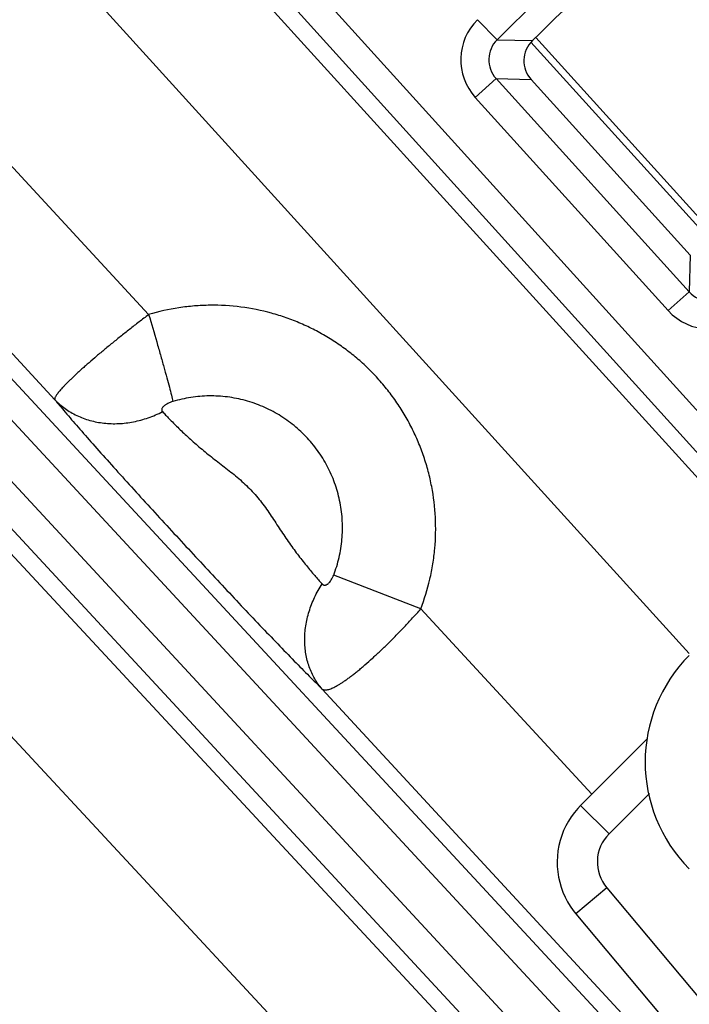
# Model space of a CAD drawing. Units: inches. Extents: x 0 to 17, y 0 to 11.
# Drawn here: x 3.2 to 3.3, y 7.5 to 7.8 of the extents above; entities that cross this region are included whole.
import ezdxf

# ---------------------------------------------------------------- set-up
doc = ezdxf.new("R2010")
doc.units = ezdxf.units.IN
doc.header["$LTSCALE"] = 0.935
doc.header["$MEASUREMENT"] = 0
doc.layers.get('0').update_dxf_attribs({"linetype": 'CONTINUOUS'})
doc.styles.get("Standard").update_dxf_attribs({"font": 'txt', "width": 0.8})
doc.styles.add('TEXTSTYLE_1', font='gdt', dxfattribs={"width": 0.8})
doc.dimstyles.new('DIMSTYLE_1', dxfattribs={"dimtxt": 0.09375, "dimasz": 0.1875, "dimexe": 0.125, "dimexo": 0.0625, "dimgap": 0.046875, "dimtad": 0, "dimtih": 1, "dimtoh": 1, "dimdec": 1, "dimlfac": 5, "dimzin": 4, "dimdsep": 46, "dimtxsty": 'Standard', "dimblk": '_FILLED', "dimblk1": '_FILLED', "dimblk2": '_FILLED', "dimcen": 0.09, "dimadec": 3, "dimazin": 1, "dimtp": 0.001, "dimtm": 0.001, "dimtfac": 1, "dimtdec": 1, "dimtofl": 0, "dimtmove": 0, "dimatfit": 3, "dimldrblk": '_FILLED', "dimfxl": 1, "dimtolj": 1, "dimtzin": 4, "dimarcsym": 0})
doc.dimstyles.new('DIMSTYLE_2', dxfattribs={"dimtxt": 0.09375, "dimasz": 0.1875, "dimexe": 0.125, "dimexo": 0.0625, "dimgap": 0.09, "dimtad": 0, "dimtih": 1, "dimtoh": 1, "dimdec": 1, "dimlfac": 5, "dimzin": 4, "dimdsep": 46, "dimtxsty": 'Standard', "dimblk": '_FILLED', "dimblk1": '_FILLED', "dimblk2": '_FILLED', "dimcen": 0.09, "dimadec": 3, "dimazin": 1, "dimtp": 0.001, "dimtm": 0.001, "dimtfac": 1, "dimtdec": 1, "dimtofl": 0, "dimtmove": 0, "dimatfit": 1, "dimldrblk": '_FILLED', "dimfxl": 1, "dimtolj": 1, "dimtzin": 4, "dimarcsym": 0})

# ---------------------------------------------------------------- blocks, each defined once
blk = doc.blocks.new('_FILLED')
at = {"color": 0, "linetype": 'ByBlock'}
blk.add_solid([(0, 0), (-1, 0.1666666667), (-1, -0.1666666667)], dxfattribs=at)
blk = doc.blocks.new('*D5')
at = {"color": 2, "linetype": 'Continuous', "transparency": 16777216}
for p, q in [((3.0253599014, 6.355688412799999), (3.0253599014, 10.2052194881)), ((6.7203042156, 6.618843010599999), (6.7203042156, 10.2052194881)), ((3.0253599014, 10.0802194881), (4.6384570585, 10.0802194881)), ((6.7203042156, 10.0802194881), (5.1072070585, 10.0802194881))]:
    blk.add_line(p, q, dxfattribs=at)
at = {"color": 2, "linetype": 'Continuous', "transparency": 16777216, "xscale": 0.1875, "yscale": 0.1875, "zscale": 0.1875, "rotation": 180}
blk.add_blockref('_FILLED', (3.0253599014, 10.0802194881), dxfattribs=at)
at = {"color": 2, "linetype": 'Continuous', "transparency": 16777216, "xscale": 0.1875, "yscale": 0.1875, "zscale": 0.1875}
blk.add_blockref('_FILLED', (6.7203042156, 10.0802194881), dxfattribs=at)
at = {"color": 2, "linetype": 'Continuous', "transparency": 16777216, "insert": (4.835332058500001, 10.1270944881), "char_height": 0.09375, "width": 0.375, "attachment_point": 2, "line_spacing_factor": 0.9}
blk.add_mtext('18.5\\P[469]', dxfattribs=at)
blk = doc.blocks.new('*D6')
at = {"color": 2, "linetype": 'Continuous', "transparency": 16777216}
for p, q in [((3.942108478, 7.796992163200001), (1.5085683677, 7.7969921666)), ((1.6335683677, 7.7969921664), (1.6335683677, 6.321656025599999)), ((1.6335683636, 4.789384667699999), (1.6335683677, 5.993531025599999)), ((3.9421084775, 4.7893846645), (1.5085683636, 4.789384667799999))]:
    blk.add_line(p, q, dxfattribs=at)
at = {"color": 2, "linetype": 'Continuous', "transparency": 16777216, "xscale": 0.1875, "yscale": 0.1875, "zscale": 0.1875}
for p, rotation in [((1.6335683677, 7.7969921664), 90), ((1.6335683636, 4.789384667699999), 269.9999998038)]:
    blk.add_blockref('_FILLED', p, dxfattribs=dict(at, rotation=rotation))
at = {"color": 2, "linetype": 'Continuous', "transparency": 16777216, "insert": (1.5960683656, 6.274781025599999), "char_height": 0.09375, "width": 0.375, "attachment_point": 2, "line_spacing_factor": 0.9}
blk.add_mtext('15.0\\P[382]', dxfattribs=at)
blk = doc.blocks.new('*D10')
at = {"color": 2, "linetype": 'Continuous', "transparency": 16777216}
for p, q in [((2.3582265233, 8.4900644758), (2.1551015233, 8.4900644758)), ((2.9665936106, 7.925590405299999), (2.3582265233, 8.4900644758))]:
    blk.add_line(p, q, dxfattribs=at)
at = {"color": 2, "linetype": 'Continuous', "transparency": 16777216, "xscale": 0.1875, "yscale": 0.1875, "zscale": 0.1875, "rotation": 317.1432667741}
blk.add_blockref('_FILLED', (2.9665936106, 7.925590405299999), dxfattribs=at)
at = {"color": 2, "linetype": 'Continuous', "transparency": 16777216, "insert": (2.0332265233, 8.5369394758), "char_height": 0.09375, "width": 0.425, "attachment_point": 3, "line_spacing_factor": 0.9, "style": 'TEXTSTYLE_1'}
blk.add_mtext('{\\fgdt;n}\\ftxt;{\\W0.8;24.0}\\P{\\W0.8;[}{\\W0.8;610}{\\W0.8;]}', dxfattribs=at)

msp = doc.modelspace()

# ---------------------------------------------------------------- linework, layer by layer
at = {"color": 9, "linetype": 'Continuous'}
for p, q in [((3.0551561223, 7.9706930896), (3.3700545991, 7.6229323764)), ((3.0499704471, 7.9659974435), (3.3649754202, 7.618119120299999)), ((3.1293868803, 7.8715090124), (3.3619508026, 7.615324219700001)), ((3.1072328825, 7.8499299945), (3.3329946652, 7.6012382157)), ((3.1984267656, 7.6856033636), (3.0828879493, 7.810573672)), ((3.4243268414, 7.3890970273), (3.0372387386, 7.806724414)), ((3.419983403, 7.3834920015), (3.0321079684, 7.8019688348)), ((3.4135099927, 7.3751383359), (3.0244751854, 7.7948660127)), ((3.4085460631, 7.368732592100001), (3.0186114487, 7.789431065700001)), ((3.1750572598, 7.664413931399999), (3.0589863913, 7.7899597238)), ((3.2852000045, 7.7540153748), (3.280287653, 7.7589962503)), ((3.2852000045, 7.7540153748), (3.2939543202, 7.7537765831)), ((3.2935810948, 7.753378171900001), (3.3424715392, 7.699392385399999)), ((3.05188534, 7.7468828675), (3.4061479354, 7.3656379085)), ((3.2849266809, 7.7443388532), (3.2797410058, 7.7396432072)), ((3.2849266809, 7.7443388532), (3.3329718955, 7.691279726799999)), ((3.2849266809, 7.7443388532), (3.2936662055, 7.744085517)), ((3.2797410058, 7.7396432072), (3.3277862203, 7.6865840808)), ((3.0299764577, 7.725036294700001), (3.3869542825, 7.3408693012)), ((3.3332298611, 7.7003930697), (3.3329718955, 7.691279726799999)), ((3.3329718955, 7.691279726799999), (3.3277862203, 7.6865840808)), ((3.2661662671, 7.6123342521), (3.2444950973, 7.620782538999999)), ((3.3087882093, 7.5662330591), (3.2661662671, 7.6123342521)), ((3.4173059204, 7.4023903897), (3.2416455999, 7.5923899512)), ((3.3231249982, 7.5664277123), (3.3130452446, 7.5563479587)), ((3.3130452446, 7.5563479587), (3.3059741767, 7.5634190265)), ((3.3124581107, 7.5429003824), (3.3047976662, 7.5364725063)), ((3.3124581107, 7.5429003824), (3.4325789143, 7.3997459827))]:
    msp.add_line(p, q, dxfattribs=at)
at = {"color": 7, "linetype": 'Continuous'}
for p, q in [((3.2948019608, 7.7545936891), (3.3437647223, 7.7005280487)), ((3.3332298611, 7.7003930697), (3.2936662055, 7.744085517)), ((3.3224948122, 7.579939661900001), (3.3059741767, 7.5634190265)), ((3.3047976662, 7.5364725063), (3.426311424, 7.3916580483))]:
    msp.add_line(p, q, dxfattribs=at)
msp.add_lwpolyline([(3.3059741767, 7.5634190265), (3.3052755702, 7.5626840747), (3.3044271269, 7.5616806826), (3.3036465504, 7.5606239353), (3.3029370586, 7.559518167699999), (3.3023017782, 7.558368091699999), (3.3017435218, 7.557178853300001), (3.3012648195, 7.555955619400001), (3.3008676846, 7.5547037557), (3.3005539009, 7.5534286398), (3.3003247054, 7.5521356663), (3.300181136, 7.5508302735), (3.3001238734, 7.549517947000001), (3.3001531305, 7.5482044275), (3.3002689825, 7.546895609500001), (3.3004707296, 7.545597383500001), (3.3007573097, 7.5443155856), (3.3011275244, 7.5430559855), (3.3015794763, 7.541824137100001), (3.3021109894, 7.5406254213), (3.3027196968, 7.5394651633), (3.3034023893, 7.538348227799999), (3.3041556124, 7.537279216799999), (3.3047976662, 7.5364725063)], dxfattribs=at)
msp.add_circle((4.7259297738, 6.293188412799999), 2.4, dxfattribs=at)
at = {"color": 9, "linetype": 'Continuous'}
for centre, radius in [((4.725929775, 6.293188412799999), 2.3936580601), ((4.7259297751, 6.293188412799999), 2.3876617151)]:
    msp.add_circle(centre, radius, dxfattribs=at)
for centre, radius, start, end in [((4.725929775, 6.293188412799999), 2.0517596556, 129.4034506548, 134.6031558417), ((3.2901079862, 7.7490346227), 0.0139881941, 134.590766901, 222.1733334594), ((3.2900940416, 7.7490350166), 0.006982347099999999, 134.4991376492, 222.2649627112), ((3.3381570164, 7.6959551966), 0.0069815742, 222.0412623743, 314.8114020538), ((3.3381574266, 7.6959701264), 0.0139876944, 222.1454110056, 314.7072534224), ((3.3200717271, 7.5493046021), 0.0099484363, 134.9312844736, 220.0689853519)]:
    msp.add_arc(centre, radius, start, end, dxfattribs=at)
at = {"color": 7, "linetype": 'Continuous'}
for centre, radius, start, end in [((4.7259297738, 6.293188412799999), 2.0454514178, 129.5927659664, 134.4332589853), ((3.2988496771, 7.7487812286), 0.0069940886, 134.4207448453, 222.1734586587), ((3.3595901074, 7.5742406834), 0.037554517, 135.0090720632, 224.9909278583)]:
    msp.add_arc(centre, radius, start, end, dxfattribs=at)
at = {"color": 9, "linetype": 'Continuous'}
for points, knots in [([(3.2661662671, 7.6123342521), (3.2670933954, 7.614741799), (3.2682348847, 7.6184574209), (3.269228703, 7.623525048899999), (3.269868493, 7.628649917200001), (3.2699968513, 7.635120169199999), (3.2692256622, 7.6415455013), (3.2680795275, 7.6465800816), (3.2669590086, 7.6502885878), (3.26558337, 7.6539098414), (3.263958994, 7.6574264014), (3.2620941378, 7.6608213623), (3.2599973352, 7.6640779956), (3.2576793208, 7.6671808998), (3.2551506864, 7.6701145453), (3.252424346, 7.6728652913), (3.249512848, 7.675419139500001), (3.2464309365, 7.6777644347), (3.2431929692, 7.679889045), (3.2398151339, 7.6817834374), (3.2363134402, 7.6834376877), (3.232704965, 7.6848444646), (3.2277768778, 7.6863798817), (3.2214334968, 7.6876497884), (3.214975152, 7.688025751000001), (3.2098178709, 7.6877867416), (3.2046900362, 7.6871899483), (3.2008982062, 7.6863406851), (3.1984267656, 7.6856033636)], [0, 0, 0, 0, 0.0625022259, 0.09377092890000001, 0.1250385515, 0.1875322057, 0.2500201097, 0.2812807064, 0.3125398042, 0.3437973746, 0.3750535238, 0.406308287, 0.4375618149, 0.4688142075, 0.5000656482, 0.5313162947, 0.5625663462, 0.5938160057999999, 0.6250654711, 0.6563149751, 0.6875646972, 0.7188148851999999, 0.7500656892, 0.8125320483, 0.8750030527, 0.9062595229000001, 0.9375174359, 1, 1, 1, 1]), ([(3.1984267656, 7.6856033636), (3.197624025, 7.684993924), (3.1964245679, 7.6840776539), (3.1948383725, 7.6828469111), (3.1936626557, 7.681925550700001), (3.1925005686, 7.681008047200001), (3.1913553071, 7.6800960412), (3.1902314571, 7.6791894177), (3.1891295189, 7.6782930812), (3.1880515617, 7.677409862799999), (3.1870020358, 7.6765396337), (3.1859837617, 7.6756841812), (3.1846894745, 7.674586225), (3.1834457714, 7.6735134734), (3.1822581283, 7.6724659147), (3.1814264749, 7.671719978200001), (3.1806380292, 7.6710020722), (3.1798943322, 7.6703142301), (3.1791989753, 7.669656087999999), (3.1785542573, 7.669028584299999), (3.1779582686, 7.668436671599999), (3.1774138107, 7.6678801318), (3.176924352, 7.667358065599999), (3.1764899738, 7.6668727341), (3.1761095458, 7.666427032300001), (3.1757847847, 7.6660208694), (3.1755179559, 7.6656536897), (3.175308563, 7.6653267881), (3.1751559854, 7.6650411685), (3.1750712835, 7.664825642799999), (3.1750370558, 7.664673912), (3.1750250549, 7.6645521934), (3.1750367949, 7.6644639276), (3.1750572598, 7.664413931399999)], [0, 0, 0, 0, 0.0950956107, 0.1424126056, 0.1894284841, 0.2360322134, 0.282113651, 0.3275627971, 0.3722725482, 0.416137079, 0.459050429, 0.5009101907, 0.5416176985, 0.6191912005, 0.6558732498, 0.6910358078, 0.7245980544, 0.7564824822, 0.7866157849, 0.8149313484999999, 0.8413675847, 0.8658685322, 0.8883874901000001, 0.9088830586, 0.9273179965999999, 0.9436704748, 0.9579372092, 0.9701260466, 0.9802689858, 0.9884566990000001, 0.9918790868999999, 0.994902829, 1, 1, 1, 1]), ([(3.1984267656, 7.6856033636), (3.199101305, 7.6833366874), (3.2000819432, 7.679999424400001), (3.2013288695, 7.675660675), (3.2021682604, 7.6726904212), (3.2029134599, 7.669999851699999), (3.2035491767, 7.6676451104), (3.2040623008, 7.665675337200001), (3.2043540828, 7.6644939349), (3.204475107, 7.6639742436)], [0, 0, 0, 0, 0.3158704951, 0.4645819747, 0.6029622074000001, 0.7281287633, 0.837475833, 0.9287299641, 1, 1, 1, 1]), ([(3.2444950973, 7.620782538999999), (3.2447684496, 7.6214935069), (3.2452658362, 7.6229349572), (3.2458596417, 7.6251433178), (3.2462984316, 7.6273877956), (3.2466738257, 7.630412285199999), (3.2467468105, 7.6342309159), (3.2462885459, 7.6380225261), (3.2456095496, 7.640993242), (3.2449462788, 7.6431813492), (3.2441322975, 7.6453179032), (3.2428520875, 7.648082776), (3.2408949352, 7.6513617301), (3.2380236224, 7.6549300261), (3.234684667, 7.6580648435), (3.2315646132, 7.660265922000001), (3.2289055956, 7.6617527099), (3.2268375497, 7.6627267365), (3.2247066559, 7.6635543196), (3.2217968127, 7.664456914800001), (3.2180518525, 7.6652015245), (3.2142396311, 7.6654181327), (3.2111961844, 7.665272827100001), (3.2089255043, 7.6650051473), (3.2066790993, 7.664580072100001), (3.2052045288, 7.6641930761), (3.204475107, 7.6639742436)], [0, 0, 0, 0, 0.0312691666, 0.0625374867, 0.0938053678, 0.1250724209, 0.1875659621, 0.2500554107, 0.2813174578, 0.3125784134, 0.3438382838, 0.3750971247, 0.4375739869, 0.5000476163, 0.5625189546, 0.6249891181, 0.6562431209, 0.6874972867, 0.7187517645, 0.7500066964000001, 0.8124805153, 0.8749576348999999, 0.906216611, 0.9374766931, 0.968737651, 1, 1, 1, 1]), ([(3.1750572598, 7.664413931399999), (3.1754658012, 7.6639180235), (3.1763334498, 7.6628757123), (3.1782576349, 7.6605999851), (3.1809954551, 7.6574250269), (3.184638699, 7.6532757697), (3.1886850738, 7.648733204400001), (3.1930439921, 7.6438974838), (3.1976230677, 7.6388682974), (3.2023370967, 7.633733789), (3.2071184758, 7.6285578625), (3.2119206975, 7.6233807208), (3.2167102032, 7.6182417182), (3.2214433476, 7.6131990384), (3.2260513331, 7.608333722), (3.2304468602, 7.6037420709), (3.2345362855, 7.599523965), (3.2382281978, 7.5957747078), (3.2405590615, 7.5934546298), (3.2416455999, 7.5923899512)], [0, 0, 0, 0, 0.0196466938, 0.0414681284, 0.0911258838, 0.1478366248, 0.2103080698, 0.2771410465, 0.346905891, 0.4182814607, 0.4902760172, 0.5623678128, 0.6342036644, 0.7050792227, 0.7738424345999999, 0.8391066212, 0.8994418970999999, 0.953484777, 1, 1, 1, 1]), ([(3.1750572598, 7.664413931399999), (3.1754476931, 7.664009918600001), (3.1762676443, 7.6632355989), (3.1776009563, 7.6621880208), (3.1790314353, 7.661258790900001), (3.180550078, 7.660453751), (3.1821475047, 7.6597777818), (3.1838137907, 7.6592349965), (3.1855387619, 7.6588286763), (3.1879155778, 7.658470068), (3.1909821546, 7.6583792979), (3.1940601221, 7.658757733300001), (3.1965074593, 7.6593325612), (3.1989504526, 7.6600934982), (3.2007257628, 7.6608597708), (3.2018710897, 7.6614492689)], [0, 0, 0, 0, 0.0583580703, 0.1169506057, 0.1758958144, 0.2352997418, 0.2952553958, 0.3558398393, 0.4171125818, 0.4791145372, 0.6052792643, 0.7343883590000001, 0.7999981468999999, 0.8662024755, 1, 1, 1, 1]), ([(3.204475107, 7.6639742436), (3.2042548737, 7.6639081652), (3.2038230448, 7.6637611654), (3.2032076964, 7.6634936964), (3.2027339674, 7.6632302302), (3.2023975103, 7.662996651499999), (3.2021792561, 7.6628182609), (3.2019943309, 7.6626350406), (3.2018471522, 7.6624494799), (3.2017412935, 7.6622641447), (3.2016794078, 7.662081535800001), (3.2016631118, 7.661904574299999), (3.2016921124, 7.6617371013), (3.2017628418, 7.6615827207), (3.2018320841, 7.6614920773), (3.2018710897, 7.6614492689)], [0, 0, 0, 0, 0.1654125763, 0.3277682647, 0.4821493008, 0.5544103432, 0.6221904946, 0.6846826903000001, 0.7413344534, 0.7920677235, 0.8374904874, 0.8789940136, 0.9185713107, 0.958337157, 1, 1, 1, 1]), ([(3.2018710897, 7.6614492689), (3.2021292323, 7.6611660521), (3.2026836133, 7.6605684884), (3.2039339091, 7.6592590429), (3.2057483494, 7.6574378332), (3.2082102451, 7.6551034787), (3.2104971156, 7.6530802998), (3.2124771139, 7.651428998099999), (3.2140384034, 7.6501758197), (3.2156394285, 7.648929398099999), (3.2178070092, 7.647264778999999), (3.2199685772, 7.645573087100001), (3.2220380896, 7.6437620841), (3.2235246979, 7.6423282823), (3.2249304658, 7.6408145585), (3.2262504565, 7.639225980599999), (3.2274905965, 7.6375759374), (3.2286672845, 7.635883380499999), (3.2298036459, 7.6341697934), (3.2309234692, 7.6324569249), (3.2320446856, 7.6307649963), (3.2331755565, 7.6291115853), (3.2343146808, 7.627511240800001), (3.2358044742, 7.625502983200001), (3.2376090246, 7.623206070599999), (3.2396599235, 7.6207575985), (3.2409773978, 7.619268014299999), (3.2415922576, 7.6185943828)], [0, 0, 0, 0, 0.0195544452, 0.0415920017, 0.0923837565, 0.1507190005, 0.2146868458, 0.2481504769, 0.2822731609, 0.3168411221, 0.3516829397, 0.4217426244, 0.4568469091, 0.4919650533, 0.5270869068999999, 0.5622053377, 0.5973103489, 0.6323819553, 0.6673794729, 0.7022283571, 0.7368084778, 0.7709500923, 0.8044406651, 0.8370393495999999, 0.8985398238, 0.9534598947, 1, 1, 1, 1]), ([(3.9080102673, 7.6396818179), (3.8613699237, 7.6107409563), (3.7711822085, 7.5479151927), (3.6468296499, 7.4400436034), (3.534794624, 7.3198815948), (3.4362609544, 7.188860386), (3.3522249237, 7.0484766311), (3.283502377, 6.9002962486), (3.2307782217, 6.7459665455), (3.2065962571, 6.639990195299999), (3.1973234434, 6.5865888746)], [0, 0, 0, 0, 0.125863541, 0.2514736657, 0.3768060213, 0.5018708892, 0.6266902305, 0.7512865583, 0.8757173127, 1, 1, 1, 1]), ([(3.2415922576, 7.6185943828), (3.2416373048, 7.618545044299999), (3.2417328615, 7.6184548335), (3.2418967694, 7.6183498304), (3.2420771658, 7.6182840066), (3.2422716144, 7.6182621123), (3.2424761729, 7.6182865216), (3.2426867381, 7.6183569915), (3.2428997236, 7.6184713308), (3.2431118177, 7.6186261929), (3.2433199223, 7.618817316), (3.243594326, 7.6191206786), (3.2439079519, 7.619562008200001), (3.2442313036, 7.620149248400001), (3.2444125213, 7.620567783899999), (3.2444950973, 7.620782538999999)], [0, 0, 0, 0, 0.0467423927, 0.09143756, 0.1352769977, 0.1798963658, 0.2270664711, 0.2782616776, 0.3343482571, 0.3955390491, 0.4615282603, 0.5316899753000001, 0.6814103468000001, 0.839025185, 1, 1, 1, 1]), ([(3.2416455999, 7.5923899512), (3.2412944882, 7.592788530599999), (3.2406287354, 7.5936227166), (3.2397521347, 7.5949687837), (3.2390007521, 7.5964039188), (3.2383793297, 7.59791896), (3.2378916026, 7.5995045928), (3.237419845, 7.6017160371), (3.2371851455, 7.6046134755), (3.2374193212, 7.607556557300001), (3.2378766386, 7.6099249334), (3.2385234254, 7.6123235756), (3.2396690026, 7.6152787327), (3.240900922, 7.6175119533), (3.2415922576, 7.6185943828)], [0, 0, 0, 0, 0.0567505792, 0.1138184015, 0.1713728074, 0.2295656318, 0.2885288211, 0.3483705761999999, 0.4708871409000001, 0.5975655492999999, 0.6624983158, 0.7284068423000001, 0.8627781648, 1, 1, 1, 1]), ([(3.2416455999, 7.5923899512), (3.2417176943, 7.5923381959), (3.2418846136, 7.5922515847), (3.2421741651, 7.592185144199999), (3.2425070028, 7.5921763197), (3.2428830848, 7.5922231606), (3.2433027116, 7.5923248941), (3.2437652573, 7.592482218200001), (3.2442698439, 7.5926953796), (3.2448168721, 7.5929615276), (3.2454055033, 7.593280244600001), (3.2460327523, 7.5936537565), (3.2466972055, 7.5940809991), (3.2473999066, 7.5945574063), (3.2481386327, 7.5950831074), (3.2489089655, 7.5956604391), (3.2497113178, 7.596284965900001), (3.2505447052, 7.5969542807), (3.251406066, 7.5976681765), (3.2526105651, 7.5986970959), (3.2541688435, 7.6000830083), (3.2560868786, 7.6018605359), (3.2577140938, 7.6034380697), (3.2590442204, 7.604756823300001), (3.2600591769, 7.605781611499999), (3.2610777797, 7.6068310821), (3.2620998298, 7.607900533600001), (3.2631230467, 7.6089872947), (3.2641435787, 7.610090135499999), (3.2651586434, 7.6112067289), (3.2658310483, 7.6119573899), (3.2661662671, 7.6123342521)], [0, 0, 0, 0, 0.0082459558, 0.0172257804, 0.0273837802, 0.0390269422, 0.052342682, 0.0674355975, 0.08437312949999999, 0.1032054613, 0.1239387789, 0.1465496392, 0.1710194336, 0.1973270211, 0.2254249768, 0.2552549805, 0.2867650159, 0.3198927715, 0.3545658683, 0.3907082205, 0.4670771006, 0.5483125989000001, 0.6336652845, 0.6776406702, 0.7223457287999999, 0.7676761834999999, 0.8135270431, 0.8597921461, 0.906363756, 0.9531361295999999, 1, 1, 1, 1]), ([(3.2951570151, 6.589239284), (3.3037736881, 6.639220381499999), (3.3262941614, 6.7384199243), (3.375450547, 6.8829270125), (3.4396307577, 7.0217094739), (3.5181514841, 7.153251599400001), (3.6103135384, 7.2760408584), (3.7151341753, 7.3887173733), (3.8315750631, 7.4898706053), (3.9160349748, 7.5488164525), (3.959728814, 7.5759677698)], [0, 0, 0, 0, 0.1241930408, 0.2485514976, 0.3731105964, 0.4979085314, 0.6229860557, 0.7483571062000001, 0.8740335449, 1, 1, 1, 1])]:
    msp.add_open_spline(points, degree=3, knots=knots, dxfattribs=at)

# ---------------------------------------------------------------- dimensions: what is measured, and where the dimension line sits
at = {"color": 2, "linetype": 'Continuous'}
for base, p1, p2, angle, picture, middle in [((3.0253599014, 10.0802194881), (6.7203042156, 6.556343010599999), (3.0253599014, 6.293188412799999), 180, '*D5', (4.8728320585, 10.0099069881)), ((1.6335683636, 4.789384667699999), (4.004608478, 7.796992163200001), (4.0046084775, 4.7893846645), 269.9999999214, '*D6', (1.6335683656, 6.157593525599999))]:
    dim = msp.add_linear_dim(base=base, p1=p1, p2=p2, angle=angle, text='<>\\P[]', dimstyle='DIMSTYLE_1', dxfattribs=at)
    dim.commit()
    dim.dimension.update_dxf_attribs({"geometry": picture, "text_midpoint": middle, "dimtype": 160})
dim = msp.add_diameter_dim_2p(p1=(2.9665936106, 7.925590405299999), p2=(6.4852659369, 4.6607864203), text='%%c<>\\P[]', dimstyle='DIMSTYLE_2', override={"dimpost": '<>'}, dxfattribs=at)
dim.commit()
dim.dimension.update_dxf_attribs({"geometry": '*D10', "text_midpoint": (1.8582265233, 8.4197519758), "dimtype": 163})

doc.saveas('drawing.dxf')
